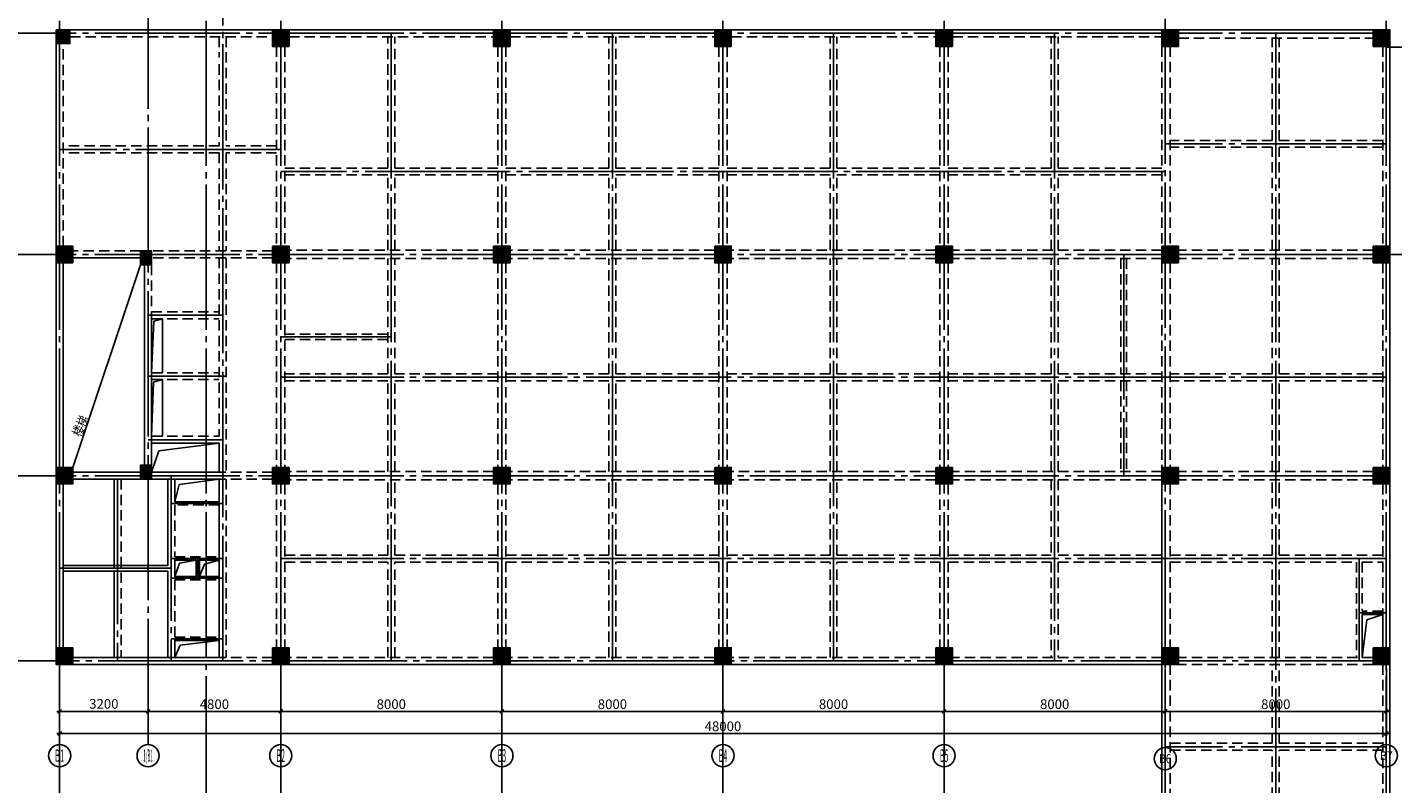
# Model space of a CAD drawing. Extents: x 1893664 to 2062324, y -5362433 to -5128134.
# Drawn here: x 1944401 to 1993800, y -5306671 to -5279320 of the extents above; entities that cross this region are included whole.
import ezdxf
from ezdxf.enums import TextEntityAlignment as Align

# ---------------------------------------------------------------- set-up
doc = ezdxf.new("R2010")
doc.units = 0
doc.header["$LTSCALE"] = 150
doc.header["$PDMODE"] = 3
doc.header["$PDSIZE"] = 100
doc.linetypes.add('CENTER', pattern=[39.5, 35, -1.5, 1.5, -1.5])
doc.linetypes.add('HIDDEN', pattern=[0.375, 0.25, -0.125])
doc.layers.get('0').update_dxf_attribs({"linetype": 'CONTINUOUS'})
doc.layers.get('DEFPOINTS').update_dxf_attribs({"linetype": 'CONTINUOUS'})
for name, color, linetype in [('AXIS', 9, 'CENTER'), ('AXIS_TEXT', 3, 'CONTINUOUS'), ('BEAM_CON', 4, 'HIDDEN'), ('BEAM_SE_CON', 4, 'HIDDEN'), ('HOUSE_COLUMN', 15, 'CONTINUOUS'), ('line', 3, 'CONTINUOUS'), ('ZHU', 6, 'CONTINUOUS'), ('结_修轴线尺寸', 7, 'CONTINUOUS')]:
    doc.layers.add(name, color=color, linetype=linetype)
doc.styles.add('_HZTXT', font='tssdeng.shx', dxfattribs={"width": 0.8, "bigfont": 'tssdchn.shx'})
doc.styles.add('_TCH_AXIS', font='COMPLEX', dxfattribs={"bigfont": 'GBCBIG'})
doc.styles.add('TSSD_Dimension', font='GBXWXT.shx', dxfattribs={"width": 0.7, "bigfont": 'GBHZFS.shx'})
doc.dimstyles.new('TSSD_100_100', dxfattribs={"dimtxt": 350, "dimasz": 100, "dimexe": 100, "dimexo": 100, "dimgap": 50, "dimtad": 0, "dimdec": 0, "dimdsep": 46, "dimtxsty": 'TSSD_Dimension', "dimblk": 'ARCHTICK', "dimcen": 100, "dimdle": 100, "dimadec": 0, "dimazin": 0, "dimtfac": 1, "dimtdec": 0, "dimtix": 1, "dimtmove": 2, "dimatfit": 3, "dimldrblk": 'ARCHTICK', "dimfxl": 2, "dimtvp": 0.740741, "dimtolj": 1, "dimarcsym": 0})

# ---------------------------------------------------------------- blocks, each defined once
blk = doc.blocks.new('_ArchTick')
at = {"color": 0, "linetype": 'ByBlock', "const_width": 0.5}
blk.add_lwpolyline([(-0.71, -0.71), (0.71, 0.71)], dxfattribs=at)
blk = doc.blocks.new('*D106')
at = {"layer": 'DEFPOINTS', "color": 0, "transparency": 16777216}
for p in [(1945570, -5303204), (1993570, -5303204), (1993570, -5304857)]:
    blk.add_point(p, dxfattribs=at)
at = {"layer": '结_修轴线尺寸', "color": 0, "lineweight": -2, "transparency": 16777216}
for p, q in [((1945570, -5303304), (1945570, -5304957)), ((1993570, -5303304), (1993570, -5304957)), ((1945470, -5304857), (1993670, -5304857))]:
    blk.add_line(p, q, dxfattribs=at)
at = {"layer": '结_修轴线尺寸', "color": 0, "lineweight": -2, "transparency": 16777216, "xscale": 100, "yscale": 100, "zscale": 100, "rotation": 180}
blk.add_blockref('_ArchTick', (1945570, -5304857), dxfattribs=at)
at = {"layer": '结_修轴线尺寸', "color": 0, "lineweight": -2, "transparency": 16777216, "xscale": 100, "yscale": 100, "zscale": 100}
blk.add_blockref('_ArchTick', (1993570, -5304857), dxfattribs=at)
at = {"layer": '结_修轴线尺寸', "color": 0, "transparency": 16777216, "insert": (1969570, -5304597), "char_height": 350, "attachment_point": 5, "style": 'TSSD_Dimension'}
blk.add_mtext('\\A1;48000', dxfattribs=at)
blk = doc.blocks.new('*D107')
at = {"layer": 'DEFPOINTS', "color": 0, "transparency": 16777216}
for p in [(1945570, -5302404), (1948770, -5302404), (1948770, -5304057)]:
    blk.add_point(p, dxfattribs=at)
at = {"layer": '结_修轴线尺寸', "color": 0, "lineweight": -2, "transparency": 16777216}
for p, q in [((1945570, -5302504), (1945570, -5304157)), ((1948770, -5302504), (1948770, -5304157)), ((1945470, -5304057), (1948870, -5304057))]:
    blk.add_line(p, q, dxfattribs=at)
at = {"layer": '结_修轴线尺寸', "color": 0, "lineweight": -2, "transparency": 16777216, "xscale": 100, "yscale": 100, "zscale": 100, "rotation": 180}
blk.add_blockref('_ArchTick', (1945570, -5304057), dxfattribs=at)
at = {"layer": '结_修轴线尺寸', "color": 0, "lineweight": -2, "transparency": 16777216, "xscale": 100, "yscale": 100, "zscale": 100}
blk.add_blockref('_ArchTick', (1948770, -5304057), dxfattribs=at)
at = {"layer": '结_修轴线尺寸', "color": 0, "transparency": 16777216, "insert": (1947170, -5303784), "char_height": 350, "attachment_point": 5, "style": 'TSSD_Dimension'}
blk.add_mtext('\\A1;3200', dxfattribs=at)
blk = doc.blocks.new('*D108')
at = {"layer": 'DEFPOINTS', "color": 0, "transparency": 16777216}
for p in [(1953570, -5302404), (1961570, -5302404), (1961570, -5304057)]:
    blk.add_point(p, dxfattribs=at)
at = {"layer": '结_修轴线尺寸', "color": 0, "lineweight": -2, "transparency": 16777216}
for p, q in [((1953570, -5302504), (1953570, -5304157)), ((1961570, -5302504), (1961570, -5304157)), ((1953470, -5304057), (1961670, -5304057))]:
    blk.add_line(p, q, dxfattribs=at)
at = {"layer": '结_修轴线尺寸', "color": 0, "lineweight": -2, "transparency": 16777216, "xscale": 100, "yscale": 100, "zscale": 100, "rotation": 180}
blk.add_blockref('_ArchTick', (1953570, -5304057), dxfattribs=at)
at = {"layer": '结_修轴线尺寸', "color": 0, "lineweight": -2, "transparency": 16777216, "xscale": 100, "yscale": 100, "zscale": 100}
blk.add_blockref('_ArchTick', (1961570, -5304057), dxfattribs=at)
at = {"layer": '结_修轴线尺寸', "color": 0, "transparency": 16777216, "insert": (1957570, -5303797), "char_height": 350, "attachment_point": 5, "style": 'TSSD_Dimension'}
blk.add_mtext('\\A1;8000', dxfattribs=at)
blk = doc.blocks.new('*D109')
at = {"layer": 'DEFPOINTS', "color": 0, "transparency": 16777216}
for p in [(1961570, -5302404), (1969570, -5302404), (1969570, -5304057)]:
    blk.add_point(p, dxfattribs=at)
at = {"layer": '结_修轴线尺寸', "color": 0, "lineweight": -2, "transparency": 16777216}
for p, q in [((1961570, -5302504), (1961570, -5304157)), ((1969570, -5302504), (1969570, -5304157)), ((1961470, -5304057), (1969670, -5304057))]:
    blk.add_line(p, q, dxfattribs=at)
at = {"layer": '结_修轴线尺寸', "color": 0, "lineweight": -2, "transparency": 16777216, "xscale": 100, "yscale": 100, "zscale": 100, "rotation": 180}
blk.add_blockref('_ArchTick', (1961570, -5304057), dxfattribs=at)
at = {"layer": '结_修轴线尺寸', "color": 0, "lineweight": -2, "transparency": 16777216, "xscale": 100, "yscale": 100, "zscale": 100}
blk.add_blockref('_ArchTick', (1969570, -5304057), dxfattribs=at)
at = {"layer": '结_修轴线尺寸', "color": 0, "transparency": 16777216, "insert": (1965570, -5303797), "char_height": 350, "attachment_point": 5, "style": 'TSSD_Dimension'}
blk.add_mtext('\\A1;8000', dxfattribs=at)
blk = doc.blocks.new('*D110')
at = {"layer": 'DEFPOINTS', "color": 0, "transparency": 16777216}
for p in [(1969570, -5302404), (1977570, -5302404), (1977570, -5304057)]:
    blk.add_point(p, dxfattribs=at)
at = {"layer": '结_修轴线尺寸', "color": 0, "lineweight": -2, "transparency": 16777216}
for p, q in [((1969570, -5302504), (1969570, -5304157)), ((1977570, -5302504), (1977570, -5304157)), ((1969470, -5304057), (1977670, -5304057))]:
    blk.add_line(p, q, dxfattribs=at)
at = {"layer": '结_修轴线尺寸', "color": 0, "lineweight": -2, "transparency": 16777216, "xscale": 100, "yscale": 100, "zscale": 100, "rotation": 180}
blk.add_blockref('_ArchTick', (1969570, -5304057), dxfattribs=at)
at = {"layer": '结_修轴线尺寸', "color": 0, "lineweight": -2, "transparency": 16777216, "xscale": 100, "yscale": 100, "zscale": 100}
blk.add_blockref('_ArchTick', (1977570, -5304057), dxfattribs=at)
at = {"layer": '结_修轴线尺寸', "color": 0, "transparency": 16777216, "insert": (1973570, -5303797), "char_height": 350, "attachment_point": 5, "style": 'TSSD_Dimension'}
blk.add_mtext('\\A1;8000', dxfattribs=at)
blk = doc.blocks.new('*D111')
at = {"layer": 'DEFPOINTS', "color": 0, "transparency": 16777216}
for p in [(1977570, -5302404), (1985570, -5302404), (1985570, -5304057)]:
    blk.add_point(p, dxfattribs=at)
at = {"layer": '结_修轴线尺寸', "color": 0, "lineweight": -2, "transparency": 16777216}
for p, q in [((1977570, -5302504), (1977570, -5304157)), ((1985570, -5302504), (1985570, -5304157)), ((1977470, -5304057), (1985670, -5304057))]:
    blk.add_line(p, q, dxfattribs=at)
at = {"layer": '结_修轴线尺寸', "color": 0, "lineweight": -2, "transparency": 16777216, "xscale": 100, "yscale": 100, "zscale": 100, "rotation": 180}
blk.add_blockref('_ArchTick', (1977570, -5304057), dxfattribs=at)
at = {"layer": '结_修轴线尺寸', "color": 0, "lineweight": -2, "transparency": 16777216, "xscale": 100, "yscale": 100, "zscale": 100}
blk.add_blockref('_ArchTick', (1985570, -5304057), dxfattribs=at)
at = {"layer": '结_修轴线尺寸', "color": 0, "transparency": 16777216, "insert": (1981570, -5303797), "char_height": 350, "attachment_point": 5, "style": 'TSSD_Dimension'}
blk.add_mtext('\\A1;8000', dxfattribs=at)
blk = doc.blocks.new('*D112')
at = {"layer": 'DEFPOINTS', "color": 0, "transparency": 16777216}
for p in [(1985570, -5302404), (1993570, -5302404), (1993570, -5304057)]:
    blk.add_point(p, dxfattribs=at)
at = {"layer": '结_修轴线尺寸', "color": 0, "lineweight": -2, "transparency": 16777216}
for p, q in [((1985570, -5302504), (1985570, -5304157)), ((1993570, -5302504), (1993570, -5304157)), ((1985470, -5304057), (1993670, -5304057))]:
    blk.add_line(p, q, dxfattribs=at)
at = {"layer": '结_修轴线尺寸', "color": 0, "lineweight": -2, "transparency": 16777216, "xscale": 100, "yscale": 100, "zscale": 100, "rotation": 180}
blk.add_blockref('_ArchTick', (1985570, -5304057), dxfattribs=at)
at = {"layer": '结_修轴线尺寸', "color": 0, "lineweight": -2, "transparency": 16777216, "xscale": 100, "yscale": 100, "zscale": 100}
blk.add_blockref('_ArchTick', (1993570, -5304057), dxfattribs=at)
at = {"layer": '结_修轴线尺寸', "color": 0, "transparency": 16777216, "insert": (1989570, -5303797), "char_height": 350, "attachment_point": 5, "style": 'TSSD_Dimension'}
blk.add_mtext('\\A1;8000', dxfattribs=at)
blk = doc.blocks.new('*D113')
at = {"layer": 'DEFPOINTS', "color": 0, "transparency": 16777216}
for p in [(1948770, -5302404), (1953570, -5302404), (1948770, -5304057)]:
    blk.add_point(p, dxfattribs=at)
at = {"layer": '结_修轴线尺寸', "color": 0, "lineweight": -2, "transparency": 16777216}
for p, q in [((1948770, -5302504), (1948770, -5304157)), ((1953570, -5302504), (1953570, -5304157)), ((1953670, -5304057), (1948670, -5304057))]:
    blk.add_line(p, q, dxfattribs=at)
at = {"layer": '结_修轴线尺寸', "color": 0, "lineweight": -2, "transparency": 16777216, "xscale": 100, "yscale": 100, "zscale": 100}
for p, rotation in [((1948770, -5304057), 180.0000000000222), ((1953570, -5304057), 2.222222406089713e-11)]:
    blk.add_blockref('_ArchTick', p, dxfattribs=dict(at, rotation=rotation))
at = {"layer": '结_修轴线尺寸', "color": 0, "transparency": 16777216, "insert": (1951170, -5303797), "char_height": 350, "attachment_point": 5, "style": 'TSSD_Dimension'}
blk.add_mtext('\\A1;4800', dxfattribs=at)

msp = doc.modelspace()

# ---------------------------------------------------------------- linework, layer by layer
at = {"layer": 'AXIS'}
for p, q in [((1945569.7, -5172433.4), (1945569.7, -5338533.4)), ((1950869.7, -5172433.4), (1950869.7, -5338533.4)), ((1953569.7, -5172433.4), (1953569.7, -5338533.4)), ((1961569.7, -5172433.4), (1961569.7, -5338533.4)), ((1969569.7, -5172433.4), (1969569.7, -5338533.4)), ((1977569.7, -5172433.4), (1977569.7, -5338533.4)), ((1993569.7, -5172433.4), (1993569.7, -5338533.4)), ((1993569.7, -5172433.4), (1993569.7, -5338533.4)), ((1985569.7, -5190133.4), (1985569.7, -5338533.4)), ((1948769.7, -5205912.1), (1948769.7, -5305256.6)), ((1951469.7, -5208833.4), (1951469.7, -5302233.4)), ((1993569.7, -5279533.4), (1917730.2, -5279533.4)), ((1957569.7, -5279533.4), (1957569.7, -5302233.4)), ((1965569.7, -5279533.4), (1965569.7, -5302233.4)), ((1973569.7, -5279533.4), (1973569.7, -5302233.4)), ((1981569.7, -5279533.4), (1981569.7, -5295533.4)), ((1989569.7, -5279533.4), (1989569.7, -5311533.4)), ((2061523.8, -5280033.4), (1993569.7, -5280033.4)), ((1993569.7, -5283533.4), (1985569.7, -5283533.4)), ((1953569.7, -5283733.4), (1945569.7, -5283733.4)), ((1985569.7, -5284533.4), (1953569.7, -5284533.4)), ((1993569.7, -5287533.4), (1917719.8, -5287533.4)), ((1984069.7, -5287533.4), (1984069.7, -5295533.4)), ((2061539.1, -5287533.4), (1993569.7, -5287533.4)), ((1951469.7, -5289733.4), (1948769.7, -5289733.4)), ((1957569.7, -5290513.4), (1953569.7, -5290513.4)), ((1951589.7, -5291933.4), (1948769.7, -5291933.4)), ((1993569.7, -5291973.4), (1953569.7, -5291973.4)), ((1951469.7, -5294233.4), (1948769.7, -5294233.4)), ((1993569.7, -5295533.4), (1917719.8, -5295533.4)), ((1949609.7, -5295533.4), (1949609.7, -5302233.4)), ((1981569.7, -5295533.4), (1981569.7, -5302233.4)), ((1947669.7, -5295658.4), (1947669.7, -5302228.4)), ((1951469.7, -5296533.4), (1949609.7, -5296533.4)), ((1951469.7, -5298523.4), (1949609.7, -5298523.4)), ((1950569.7, -5298523.4), (1950569.7, -5299243.4)), ((1993569.7, -5298533.4), (1953569.7, -5298533.4)), ((1992589.7, -5298533.4), (1992589.7, -5302233.4)), ((1949609.7, -5298883.4), (1945569.7, -5298883.4)), ((1951469.7, -5299243.4), (1949609.7, -5299243.4)), ((1985569.7, -5299283.4), (1985569.7, -5300593.4)), ((1993569.7, -5300493.4), (1992589.7, -5300493.4)), ((1951469.7, -5301433.4), (1949609.7, -5301433.4)), ((1993689.7, -5302233.4), (1917719.8, -5302233.4)), ((1993569.7, -5305333.4), (1985569.7, -5305333.4))]:
    msp.add_line(p, q, dxfattribs=at)
at = {"layer": 'BEAM_CON', "color": 55, "linetype": 'Continuous', "ltscale": 10}
for p, q in [((1945944.7, -5279408.4), (1953269.7, -5279408.4)), ((1953869.7, -5279408.4), (1961269.7, -5279408.4)), ((1961869.7, -5279408.4), (1969269.7, -5279408.4)), ((1969869.7, -5279408.4), (1977269.7, -5279408.4)), ((1977869.7, -5279408.4), (1985444.7, -5279408.4)), ((1986044.7, -5279408.4), (1993094.7, -5279408.4)), ((1945444.7, -5287233.4), (1945444.7, -5279908.4)), ((1993694.7, -5280008.4), (1993694.7, -5287233.4)), ((1945444.7, -5295233.4), (1945444.7, -5287833.4)), ((1993694.7, -5287833.4), (1993694.7, -5295233.4)), ((1945444.7, -5301758.4), (1945444.7, -5295833.4)), ((1985444.7, -5295833.4), (1985444.7, -5301758.4)), ((1993694.7, -5295833.4), (1993694.7, -5311233.4)), ((1953269.7, -5302358.4), (1946044.7, -5302358.4)), ((1961269.7, -5302358.4), (1953869.7, -5302358.4)), ((1969269.7, -5302358.4), (1961869.7, -5302358.4)), ((1977269.7, -5302358.4), (1969869.7, -5302358.4)), ((1985444.7, -5302358.4), (1977869.7, -5302358.4)), ((1985444.7, -5302358.4), (1985444.7, -5311233.4))]:
    msp.add_line(p, q, dxfattribs=at)
at = {"layer": 'BEAM_CON', "color": 55, "ltscale": 10}
for p, q in [((1945944.7, -5279658.4), (1953269.7, -5279658.4)), ((1953869.7, -5279658.4), (1961269.7, -5279658.4)), ((1961869.7, -5279658.4), (1969269.7, -5279658.4)), ((1969869.7, -5279658.4), (1977269.7, -5279658.4)), ((1977869.7, -5279658.4), (1985444.7, -5279658.4)), ((1986044.7, -5279708.4), (1993094.7, -5279708.4)), ((1945694.7, -5287233.4), (1945694.7, -5279908.4)), ((1953419.7, -5280008.4), (1953419.7, -5287233.4)), ((1953719.7, -5280008.4), (1953719.7, -5287233.4)), ((1961419.7, -5280008.4), (1961419.7, -5287233.4)), ((1961719.7, -5280008.4), (1961719.7, -5287233.4)), ((1969419.7, -5280008.4), (1969419.7, -5287233.4)), ((1969719.7, -5280008.4), (1969719.7, -5287233.4)), ((1977419.7, -5280008.4), (1977419.7, -5287233.4)), ((1977719.7, -5280008.4), (1977719.7, -5287233.4)), ((1985444.7, -5280008.4), (1985444.7, -5287233.4)), ((1985744.7, -5280008.4), (1985744.7, -5287233.4)), ((1993444.7, -5280008.4), (1993444.7, -5287233.4)), ((1948494.7, -5287408.4), (1946044.7, -5287408.4)), ((1948494.7, -5287658.4), (1946044.7, -5287658.4)), ((1953269.7, -5287408.4), (1948894.7, -5287408.4)), ((1953269.7, -5287658.4), (1948894.7, -5287658.4)), ((1961269.7, -5287383.4), (1953869.7, -5287383.4)), ((1961269.7, -5287683.4), (1953869.7, -5287683.4)), ((1969269.7, -5287383.4), (1961869.7, -5287383.4)), ((1969269.7, -5287683.4), (1961869.7, -5287683.4)), ((1977269.7, -5287383.4), (1969869.7, -5287383.4)), ((1977269.7, -5287683.4), (1969869.7, -5287683.4)), ((1985444.7, -5287383.4), (1977869.7, -5287383.4)), ((1985444.7, -5287683.4), (1977869.7, -5287683.4)), ((1993094.7, -5287383.4), (1986044.7, -5287383.4)), ((1993094.7, -5287683.4), (1986044.7, -5287683.4)), ((1945694.7, -5295233.4), (1945694.7, -5287833.4)), ((1948644.7, -5287908.4), (1948644.7, -5295158.4)), ((1948894.7, -5287908.4), (1948894.7, -5295158.4)), ((1953419.7, -5287833.4), (1953419.7, -5295233.4)), ((1953719.7, -5287833.4), (1953719.7, -5295233.4)), ((1961419.7, -5287833.4), (1961419.7, -5295233.4)), ((1961719.7, -5287833.4), (1961719.7, -5295233.4)), ((1969419.7, -5287833.4), (1969419.7, -5295233.4)), ((1969719.7, -5287833.4), (1969719.7, -5295233.4)), ((1977419.7, -5287833.4), (1977419.7, -5295233.4)), ((1977719.7, -5287833.4), (1977719.7, -5295233.4)), ((1985444.7, -5287833.4), (1985444.7, -5295233.4)), ((1985744.7, -5287833.4), (1985744.7, -5295233.4)), ((1993444.7, -5287833.4), (1993444.7, -5295233.4)), ((1948494.7, -5295408.4), (1946044.7, -5295408.4)), ((1953269.7, -5295408.4), (1948894.7, -5295408.4)), ((1961269.7, -5295383.4), (1953869.7, -5295383.4)), ((1969269.7, -5295383.4), (1961869.7, -5295383.4)), ((1977269.7, -5295383.4), (1969869.7, -5295383.4)), ((1985444.7, -5295383.4), (1977869.7, -5295383.4)), ((1993094.7, -5295383.4), (1986044.7, -5295383.4)), ((1945694.7, -5301758.4), (1945694.7, -5295833.4)), ((1948494.7, -5295658.4), (1946044.7, -5295658.4)), ((1953269.7, -5295658.4), (1948894.7, -5295658.4)), ((1953419.7, -5295833.4), (1953419.7, -5301758.4)), ((1953719.7, -5295833.4), (1953719.7, -5301758.4)), ((1961269.7, -5295683.4), (1953869.7, -5295683.4)), ((1961419.7, -5295833.4), (1961419.7, -5301758.4)), ((1961719.7, -5295833.4), (1961719.7, -5301758.4)), ((1969269.7, -5295683.4), (1961869.7, -5295683.4)), ((1969419.7, -5295833.4), (1969419.7, -5301758.4)), ((1969719.7, -5295833.4), (1969719.7, -5301758.4)), ((1977269.7, -5295683.4), (1969869.7, -5295683.4)), ((1977419.7, -5295833.4), (1977419.7, -5301758.4)), ((1977719.7, -5295833.4), (1977719.7, -5301758.4)), ((1985444.7, -5295683.4), (1977869.7, -5295683.4)), ((1985744.7, -5295833.4), (1985744.7, -5301758.4)), ((1993094.7, -5295683.4), (1986044.7, -5295683.4)), ((1993444.7, -5295833.4), (1993444.7, -5301758.4)), ((1953269.7, -5302108.4), (1946044.7, -5302108.4)), ((1961269.7, -5302108.4), (1953869.7, -5302108.4)), ((1969269.7, -5302108.4), (1961869.7, -5302108.4)), ((1977269.7, -5302108.4), (1969869.7, -5302108.4)), ((1985444.7, -5302108.4), (1977869.7, -5302108.4)), ((1985744.7, -5302358.4), (1985744.7, -5311233.4)), ((1993094.7, -5302108.4), (1986044.7, -5302108.4)), ((1993094.7, -5302358.4), (1986044.7, -5302358.4)), ((1993444.7, -5302358.4), (1993444.7, -5311233.4))]:
    msp.add_line(p, q, dxfattribs=at)
at = {"layer": 'BEAM_SE_CON', "color": 55, "ltscale": 10}
for p, q in [((1951344.7, -5279658.4), (1951344.7, -5280408.4)), ((1951594.7, -5279658.4), (1951594.7, -5283608.4)), ((1957444.7, -5284408.4), (1957444.7, -5279658.4)), ((1957694.7, -5284408.4), (1957694.7, -5279658.4)), ((1965444.7, -5284408.4), (1965444.7, -5279658.4)), ((1965694.7, -5284408.4), (1965694.7, -5279658.4)), ((1973444.7, -5284408.4), (1973444.7, -5279658.4)), ((1973694.7, -5284408.4), (1973694.7, -5279658.4)), ((1981444.7, -5284408.4), (1981444.7, -5279658.4)), ((1981694.7, -5284408.4), (1981694.7, -5279658.4)), ((1989444.7, -5283408.4), (1989444.7, -5279708.4)), ((1989694.7, -5283408.4), (1989694.7, -5279708.4)), ((1951344.7, -5280658.4), (1951344.7, -5283608.4)), ((1951344.7, -5283608.4), (1945694.7, -5283608.4)), ((1953419.7, -5283608.4), (1951594.7, -5283608.4)), ((1989444.7, -5283408.4), (1985744.7, -5283408.4)), ((1989444.7, -5283658.4), (1985744.7, -5283658.4)), ((1989444.7, -5287383.4), (1989444.7, -5283658.4)), ((1993444.7, -5283408.4), (1989694.7, -5283408.4)), ((1993444.7, -5283658.4), (1989694.7, -5283658.4)), ((1989694.7, -5287383.4), (1989694.7, -5283658.4)), ((1951344.7, -5283858.4), (1945694.7, -5283858.4)), ((1951344.7, -5283858.4), (1951344.7, -5287408.4)), ((1951594.7, -5283858.4), (1951594.7, -5287408.4)), ((1953419.7, -5283858.4), (1951594.7, -5283858.4)), ((1957444.7, -5284408.4), (1953719.7, -5284408.4)), ((1957444.7, -5284658.4), (1953719.7, -5284658.4)), ((1957444.7, -5287383.4), (1957444.7, -5284658.4)), ((1961419.7, -5284408.4), (1957694.7, -5284408.4)), ((1957694.7, -5287383.4), (1957694.7, -5284658.4)), ((1961419.7, -5284658.4), (1957694.7, -5284658.4)), ((1965444.7, -5284408.4), (1961719.7, -5284408.4)), ((1965444.7, -5284658.4), (1961719.7, -5284658.4)), ((1965444.7, -5287383.4), (1965444.7, -5284658.4)), ((1969419.7, -5284408.4), (1965694.7, -5284408.4)), ((1965694.7, -5287383.4), (1965694.7, -5284658.4)), ((1969419.7, -5284658.4), (1965694.7, -5284658.4)), ((1973444.7, -5284408.4), (1969719.7, -5284408.4)), ((1973444.7, -5284658.4), (1969719.7, -5284658.4)), ((1973444.7, -5287383.4), (1973444.7, -5284658.4)), ((1977419.7, -5284408.4), (1973694.7, -5284408.4)), ((1973694.7, -5287383.4), (1973694.7, -5284658.4)), ((1977419.7, -5284658.4), (1973694.7, -5284658.4)), ((1981444.7, -5284408.4), (1977719.7, -5284408.4)), ((1981444.7, -5284658.4), (1977719.7, -5284658.4)), ((1981444.7, -5287383.4), (1981444.7, -5284658.4)), ((1985444.7, -5284408.4), (1981694.7, -5284408.4)), ((1981694.7, -5287383.4), (1981694.7, -5284658.4)), ((1985444.7, -5284658.4), (1981694.7, -5284658.4)), ((1951344.7, -5287658.4), (1951344.7, -5289608.4)), ((1951344.7, -5287658.4), (1951344.7, -5294108.4)), ((1951594.7, -5287658.4), (1951594.7, -5295408.4)), ((1957444.7, -5291848.4), (1957444.7, -5287683.4)), ((1957694.7, -5291848.4), (1957694.7, -5287683.4)), ((1965444.7, -5291848.4), (1965444.7, -5287683.4)), ((1965694.7, -5291848.4), (1965694.7, -5287683.4)), ((1973444.7, -5291848.4), (1973444.7, -5287683.4)), ((1973694.7, -5291848.4), (1973694.7, -5287683.4)), ((1981444.7, -5291848.4), (1981444.7, -5287683.4)), ((1981694.7, -5291848.4), (1981694.7, -5287683.4)), ((1983969.7, -5287683.4), (1983969.7, -5291848.4)), ((1984169.7, -5287683.4), (1984169.7, -5291848.4)), ((1989444.7, -5291848.4), (1989444.7, -5287683.4)), ((1989694.7, -5291848.4), (1989694.7, -5287683.4)), ((1948894.7, -5289608.4), (1951344.7, -5289608.4)), ((1948894.7, -5289858.4), (1951344.7, -5289858.4)), ((1957444.7, -5290413.4), (1953719.7, -5290413.4)), ((1957444.7, -5290613.4), (1953719.7, -5290613.4)), ((1948894.7, -5291808.4), (1951344.7, -5291808.4)), ((1948894.7, -5292058.4), (1951344.7, -5292058.4)), ((1957444.7, -5291848.4), (1953719.7, -5291848.4)), ((1957444.7, -5292098.4), (1953719.7, -5292098.4)), ((1957444.7, -5295383.4), (1957444.7, -5292098.4)), ((1961419.7, -5291848.4), (1957694.7, -5291848.4)), ((1957694.7, -5295383.4), (1957694.7, -5292098.4)), ((1961419.7, -5292098.4), (1957694.7, -5292098.4)), ((1965444.7, -5291848.4), (1961719.7, -5291848.4)), ((1965444.7, -5292098.4), (1961719.7, -5292098.4)), ((1965444.7, -5295383.4), (1965444.7, -5292098.4)), ((1969419.7, -5291848.4), (1965694.7, -5291848.4)), ((1965694.7, -5295383.4), (1965694.7, -5292098.4)), ((1969419.7, -5292098.4), (1965694.7, -5292098.4)), ((1973444.7, -5291848.4), (1969719.7, -5291848.4)), ((1973444.7, -5292098.4), (1969719.7, -5292098.4)), ((1973444.7, -5295383.4), (1973444.7, -5292098.4)), ((1977419.7, -5291848.4), (1973694.7, -5291848.4)), ((1973694.7, -5295383.4), (1973694.7, -5292098.4)), ((1977419.7, -5292098.4), (1973694.7, -5292098.4)), ((1981444.7, -5291848.4), (1977719.7, -5291848.4)), ((1981444.7, -5292098.4), (1977719.7, -5292098.4)), ((1981444.7, -5295383.4), (1981444.7, -5292098.4)), ((1985444.7, -5291848.4), (1981694.7, -5291848.4)), ((1981694.7, -5295383.4), (1981694.7, -5292098.4)), ((1985444.7, -5292098.4), (1981694.7, -5292098.4)), ((1983969.7, -5292098.4), (1983969.7, -5295383.4)), ((1984169.7, -5292098.4), (1984169.7, -5295383.4)), ((1989444.7, -5291848.4), (1985744.7, -5291848.4)), ((1989444.7, -5292098.4), (1985744.7, -5292098.4)), ((1989444.7, -5295383.4), (1989444.7, -5292098.4)), ((1993444.7, -5291848.4), (1989694.7, -5291848.4)), ((1993444.7, -5292098.4), (1989694.7, -5292098.4)), ((1989694.7, -5295383.4), (1989694.7, -5292098.4)), ((1948894.7, -5294108.4), (1951344.7, -5294108.4)), ((1948894.7, -5294358.4), (1951344.7, -5294358.4)), ((1951344.7, -5294358.4), (1951344.7, -5295408.4)), ((1947544.7, -5295658.4), (1947544.7, -5302108.4)), ((1947794.7, -5295658.4), (1947794.7, -5302108.4)), ((1949484.7, -5295658.4), (1949484.7, -5298783.4)), ((1949734.7, -5295708.4), (1949734.7, -5296473.4)), ((1951344.7, -5295658.4), (1951344.7, -5296473.4)), ((1951594.7, -5295658.4), (1951594.7, -5302108.4)), ((1957444.7, -5298408.4), (1957444.7, -5295683.4)), ((1957694.7, -5298408.4), (1957694.7, -5295683.4)), ((1965444.7, -5298408.4), (1965444.7, -5295683.4)), ((1965694.7, -5298408.4), (1965694.7, -5295683.4)), ((1973444.7, -5298408.4), (1973444.7, -5295683.4)), ((1973694.7, -5298408.4), (1973694.7, -5295683.4)), ((1981444.7, -5295683.4), (1981444.7, -5298408.4)), ((1981694.7, -5295683.4), (1981694.7, -5298408.4)), ((1989444.7, -5298408.4), (1989444.7, -5295683.4)), ((1989694.7, -5298408.4), (1989694.7, -5295683.4)), ((1951344.7, -5296473.4), (1949734.7, -5296473.4)), ((1949734.7, -5296593.4), (1949734.7, -5298463.4)), ((1951344.7, -5296593.4), (1949734.7, -5296593.4)), ((1951344.7, -5296593.4), (1951344.7, -5298463.4)), ((1949734.7, -5298463.4), (1951344.7, -5298463.4)), ((1953719.7, -5298408.4), (1957444.7, -5298408.4)), ((1957694.7, -5298408.4), (1961419.7, -5298408.4)), ((1961719.7, -5298408.4), (1965444.7, -5298408.4)), ((1965694.7, -5298408.4), (1969419.7, -5298408.4)), ((1969719.7, -5298408.4), (1973444.7, -5298408.4)), ((1973694.7, -5298408.4), (1977419.7, -5298408.4)), ((1977719.7, -5298408.4), (1981444.7, -5298408.4)), ((1981694.7, -5298408.4), (1985444.7, -5298408.4)), ((1985744.7, -5298408.4), (1989444.7, -5298408.4)), ((1989694.7, -5298408.4), (1993444.7, -5298408.4)), ((1945694.7, -5298783.4), (1949484.7, -5298783.4)), ((1945694.7, -5298983.4), (1949484.7, -5298983.4)), ((1949484.7, -5298983.4), (1949484.7, -5302108.4)), ((1949734.7, -5298583.4), (1950509.7, -5298583.4)), ((1949734.7, -5298583.4), (1949734.7, -5299183.4)), ((1950509.7, -5299183.4), (1950509.7, -5298583.4)), ((1950629.7, -5299183.4), (1950629.7, -5298583.4)), ((1950629.7, -5298583.4), (1951344.7, -5298583.4)), ((1951344.7, -5298583.4), (1951344.7, -5299183.4)), ((1953719.7, -5298658.4), (1957444.7, -5298658.4)), ((1957444.7, -5302108.4), (1957444.7, -5298658.4)), ((1957694.7, -5298658.4), (1961419.7, -5298658.4)), ((1957694.7, -5302108.4), (1957694.7, -5298658.4)), ((1961719.7, -5298658.4), (1965444.7, -5298658.4)), ((1965444.7, -5302108.4), (1965444.7, -5298658.4)), ((1965694.7, -5298658.4), (1969419.7, -5298658.4)), ((1965694.7, -5302108.4), (1965694.7, -5298658.4)), ((1969719.7, -5298658.4), (1973444.7, -5298658.4)), ((1973444.7, -5302108.4), (1973444.7, -5298658.4)), ((1973694.7, -5298658.4), (1977419.7, -5298658.4)), ((1973694.7, -5302108.4), (1973694.7, -5298658.4)), ((1977719.7, -5298658.4), (1981444.7, -5298658.4)), ((1981444.7, -5298658.4), (1981444.7, -5302108.4)), ((1981694.7, -5298658.4), (1985444.7, -5298658.4)), ((1981694.7, -5298658.4), (1981694.7, -5302108.4)), ((1985744.7, -5298658.4), (1989444.7, -5298658.4)), ((1989444.7, -5302108.4), (1989444.7, -5298658.4)), ((1989694.7, -5298658.4), (1992489.7, -5298658.4)), ((1989694.7, -5302108.4), (1989694.7, -5298658.4)), ((1992489.7, -5298658.4), (1992489.7, -5302113.4)), ((1992689.7, -5298658.4), (1993444.7, -5298658.4)), ((1992689.7, -5298658.4), (1992689.7, -5300433.4)), ((1949734.7, -5299183.4), (1950509.7, -5299183.4)), ((1949734.7, -5299303.4), (1949734.7, -5301373.4)), ((1949734.7, -5299303.4), (1951344.7, -5299303.4)), ((1950629.7, -5299183.4), (1951344.7, -5299183.4)), ((1951344.7, -5299303.4), (1951344.7, -5301373.4)), ((1993444.7, -5300433.4), (1992689.7, -5300433.4)), ((1993444.7, -5300553.4), (1992689.7, -5300553.4)), ((1992689.7, -5300553.4), (1992689.7, -5302108.4)), ((1949734.7, -5301373.4), (1951344.7, -5301373.4)), ((1949734.7, -5301493.4), (1949734.7, -5302108.4)), ((1949734.7, -5301493.4), (1951344.7, -5301493.4)), ((1951344.7, -5301493.4), (1951344.7, -5302108.4)), ((1989444.7, -5305208.4), (1989444.7, -5302358.4)), ((1989694.7, -5305208.4), (1989694.7, -5302358.4)), ((1985744.7, -5305208.4), (1989444.7, -5305208.4)), ((1985744.7, -5305458.4), (1989444.7, -5305458.4)), ((1989444.7, -5308308.4), (1989444.7, -5305458.4)), ((1989694.7, -5305208.4), (1993444.7, -5305208.4)), ((1989694.7, -5305458.4), (1993444.7, -5305458.4)), ((1989694.7, -5308308.4), (1989694.7, -5305458.4))]:
    msp.add_line(p, q, dxfattribs=at)
at = {"layer": 'HOUSE_COLUMN', "color": 55}
for points in [[(1945444.7, -5279408.4), (1945944.7, -5279408.4), (1945444.7, -5279908.4), (1945944.7, -5279908.4)], [(1953269.7, -5279408.4), (1953869.7, -5279408.4), (1953269.7, -5280008.4), (1953869.7, -5280008.4)], [(1961269.7, -5279408.4), (1961869.7, -5279408.4), (1961269.7, -5280008.4), (1961869.7, -5280008.4)], [(1969269.7, -5279408.4), (1969869.7, -5279408.4), (1969269.7, -5280008.4), (1969869.7, -5280008.4)], [(1977269.7, -5279408.4), (1977869.7, -5279408.4), (1977269.7, -5280008.4), (1977869.7, -5280008.4)], [(1985444.7, -5279408.4), (1986044.7, -5279408.4), (1985444.7, -5280008.4), (1986044.7, -5280008.4)], [(1993094.7, -5279408.4), (1993694.7, -5279408.4), (1993094.7, -5280008.4), (1993694.7, -5280008.4)], [(1945444.7, -5287233.4), (1946044.7, -5287233.4), (1945444.7, -5287833.4), (1946044.7, -5287833.4)], [(1948494.7, -5287408.4), (1948894.7, -5287408.4), (1948494.7, -5287908.4), (1948894.7, -5287908.4)], [(1953269.7, -5287233.4), (1953869.7, -5287233.4), (1953269.7, -5287833.4), (1953869.7, -5287833.4)], [(1961269.7, -5287233.4), (1961869.7, -5287233.4), (1961269.7, -5287833.4), (1961869.7, -5287833.4)], [(1969269.7, -5287233.4), (1969869.7, -5287233.4), (1969269.7, -5287833.4), (1969869.7, -5287833.4)], [(1977269.7, -5287233.4), (1977869.7, -5287233.4), (1977269.7, -5287833.4), (1977869.7, -5287833.4)], [(1985444.7, -5287233.4), (1986044.7, -5287233.4), (1985444.7, -5287833.4), (1986044.7, -5287833.4)], [(1993094.7, -5287233.4), (1993694.7, -5287233.4), (1993094.7, -5287833.4), (1993694.7, -5287833.4)], [(1945444.7, -5295233.4), (1946044.7, -5295233.4), (1945444.7, -5295833.4), (1946044.7, -5295833.4)], [(1948494.7, -5295158.4), (1948894.7, -5295158.4), (1948494.7, -5295658.4), (1948894.7, -5295658.4)], [(1953269.7, -5295233.4), (1953869.7, -5295233.4), (1953269.7, -5295833.4), (1953869.7, -5295833.4)], [(1961269.7, -5295233.4), (1961869.7, -5295233.4), (1961269.7, -5295833.4), (1961869.7, -5295833.4)], [(1969269.7, -5295233.4), (1969869.7, -5295233.4), (1969269.7, -5295833.4), (1969869.7, -5295833.4)], [(1977269.7, -5295233.4), (1977869.7, -5295233.4), (1977269.7, -5295833.4), (1977869.7, -5295833.4)], [(1985444.7, -5295233.4), (1986044.7, -5295233.4), (1985444.7, -5295833.4), (1986044.7, -5295833.4)], [(1993094.7, -5295233.4), (1993694.7, -5295233.4), (1993094.7, -5295833.4), (1993694.7, -5295833.4)], [(1945444.7, -5301758.4), (1946044.7, -5301758.4), (1945444.7, -5302358.4), (1946044.7, -5302358.4)], [(1953269.7, -5301758.4), (1953869.7, -5301758.4), (1953269.7, -5302358.4), (1953869.7, -5302358.4)], [(1961269.7, -5301758.4), (1961869.7, -5301758.4), (1961269.7, -5302358.4), (1961869.7, -5302358.4)], [(1969269.7, -5301758.4), (1969869.7, -5301758.4), (1969269.7, -5302358.4), (1969869.7, -5302358.4)], [(1977269.7, -5301758.4), (1977869.7, -5301758.4), (1977269.7, -5302358.4), (1977869.7, -5302358.4)], [(1985444.7, -5301758.4), (1986044.7, -5301758.4), (1985444.7, -5302358.4), (1986044.7, -5302358.4)], [(1993094.7, -5301758.4), (1993694.7, -5301758.4), (1993094.7, -5302358.4), (1993694.7, -5302358.4)]]:
    msp.add_solid(points, dxfattribs=at)
at = {"layer": 'line', "color": 55}
msp.add_line((1946044.7, -5295233.4), (1948494.7, -5287908.4), dxfattribs=at)
for points in [[(1945694.7, -5287833.4), (1945694.7, -5295233.4), (1946044.7, -5295233.4), (1946044.7, -5295408.4), (1948494.7, -5295408.4), (1948494.7, -5295158.4), (1948644.7, -5295158.4), (1948644.7, -5287908.4), (1948494.7, -5287908.4), (1948494.7, -5287658.4), (1946044.7, -5287658.4), (1946044.7, -5287833.4)], [(1948894.7, -5291808.4), (1949289.7, -5291808.4), (1949289.7, -5289858.4), (1948894.7, -5289858.4)], [(1949289.7, -5292058.4), (1948894.7, -5292058.4), (1948894.7, -5294108.4), (1949289.7, -5294108.4)], [(1945694.7, -5295833.4), (1946044.7, -5295833.4), (1946044.7, -5295658.4), (1951344.7, -5295658.4), (1951344.7, -5302108.4), (1946044.7, -5302108.4), (1946044.7, -5301758.4), (1945694.7, -5301758.4)], [(1945694.7, -5298783.4), (1947544.7, -5298783.4), (1947544.7, -5295658.4), (1945694.7, -5295658.4)], [(1947544.7, -5295658.4), (1949484.7, -5295658.4), (1949484.7, -5298783.4), (1947544.7, -5298783.4)], [(1949734.7, -5295658.4), (1951344.7, -5295658.4), (1951344.7, -5296473.4), (1949734.7, -5296473.4)], [(1945694.7, -5298983.4), (1947544.7, -5298983.4), (1947544.7, -5302108.4), (1945694.7, -5302108.4)], [(1947544.7, -5302108.4), (1949484.7, -5302108.4), (1949484.7, -5298983.4), (1947544.7, -5298983.4)]]:
    msp.add_lwpolyline(points, close=True, dxfattribs=at)
for points in [[(1949289.7, -5289858.4), (1948980.7, -5289948.7), (1948894.7, -5291808.4)], [(1949289.7, -5292058.4), (1948970.8, -5292149.7), (1948894.7, -5294108.4)], [(1948894.7, -5295408.4), (1948894.7, -5294358.4), (1951344.7, -5294358.4), (1951344.7, -5295408.4), (1948894.7, -5295408.4), (1949162.6, -5294635.9), (1951344.7, -5294358.4)], [(1951344.7, -5295664.9), (1949897.1, -5295855.9), (1949734.7, -5296473.4)], [(1949734.7, -5299183.4), (1949734.7, -5298583.4), (1950509.7, -5298583.4), (1950509.7, -5299183.4), (1949734.7, -5299183.4), (1949910.6, -5298692.9), (1950509.7, -5298583.4)], [(1950629.7, -5299183.4), (1950629.7, -5298583.4), (1951344.7, -5298583.4), (1951344.7, -5299183.4), (1950629.7, -5299183.4), (1950813.6, -5298738.4), (1951344.7, -5298583.4)], [(1992689.7, -5302108.4), (1992689.7, -5300553.4), (1993444.7, -5300553.4), (1993444.7, -5301758.4)], [(1992689.7, -5302108.4), (1992864.6, -5300747.4), (1993444.7, -5300553.4)], [(1949734.7, -5302108.4), (1949734.7, -5301493.4), (1951344.7, -5301493.4), (1951344.7, -5302108.4), (1949734.7, -5302108.4), (1949936.1, -5301666.4), (1951344.7, -5301493.4)], [(1992689.7, -5302108.4), (1993094.7, -5302108.4)]]:
    msp.add_lwpolyline(points, dxfattribs=at)
at = {"layer": 'ZHU', "color": 55}
for points in [[(1945444.7, -5279408.4), (1945944.7, -5279408.4), (1945944.7, -5279908.4), (1945444.7, -5279908.4)], [(1953269.7, -5279408.4), (1953869.7, -5279408.4), (1953869.7, -5280008.4), (1953269.7, -5280008.4)], [(1961269.7, -5279408.4), (1961869.7, -5279408.4), (1961869.7, -5280008.4), (1961269.7, -5280008.4)], [(1969269.7, -5279408.4), (1969869.7, -5279408.4), (1969869.7, -5280008.4), (1969269.7, -5280008.4)], [(1977269.7, -5279408.4), (1977869.7, -5279408.4), (1977869.7, -5280008.4), (1977269.7, -5280008.4)], [(1985444.7, -5279408.4), (1986044.7, -5279408.4), (1986044.7, -5280008.4), (1985444.7, -5280008.4)], [(1993094.7, -5279408.4), (1993694.7, -5279408.4), (1993694.7, -5280008.4), (1993094.7, -5280008.4)], [(1945444.7, -5287233.4), (1946044.7, -5287233.4), (1946044.7, -5287833.4), (1945444.7, -5287833.4)], [(1948494.7, -5287408.4), (1948894.7, -5287408.4), (1948894.7, -5287908.4), (1948494.7, -5287908.4)], [(1953269.7, -5287233.4), (1953869.7, -5287233.4), (1953869.7, -5287833.4), (1953269.7, -5287833.4)], [(1961269.7, -5287233.4), (1961869.7, -5287233.4), (1961869.7, -5287833.4), (1961269.7, -5287833.4)], [(1969269.7, -5287233.4), (1969869.7, -5287233.4), (1969869.7, -5287833.4), (1969269.7, -5287833.4)], [(1977269.7, -5287233.4), (1977869.7, -5287233.4), (1977869.7, -5287833.4), (1977269.7, -5287833.4)], [(1985444.7, -5287233.4), (1986044.7, -5287233.4), (1986044.7, -5287833.4), (1985444.7, -5287833.4)], [(1993094.7, -5287233.4), (1993694.7, -5287233.4), (1993694.7, -5287833.4), (1993094.7, -5287833.4)], [(1945444.7, -5295233.4), (1946044.7, -5295233.4), (1946044.7, -5295833.4), (1945444.7, -5295833.4)], [(1948494.7, -5295158.4), (1948894.7, -5295158.4), (1948894.7, -5295658.4), (1948494.7, -5295658.4)], [(1953269.7, -5295233.4), (1953869.7, -5295233.4), (1953869.7, -5295833.4), (1953269.7, -5295833.4)], [(1961269.7, -5295233.4), (1961869.7, -5295233.4), (1961869.7, -5295833.4), (1961269.7, -5295833.4)], [(1969269.7, -5295233.4), (1969869.7, -5295233.4), (1969869.7, -5295833.4), (1969269.7, -5295833.4)], [(1977269.7, -5295233.4), (1977869.7, -5295233.4), (1977869.7, -5295833.4), (1977269.7, -5295833.4)], [(1985444.7, -5295233.4), (1986044.7, -5295233.4), (1986044.7, -5295833.4), (1985444.7, -5295833.4)], [(1993094.7, -5295233.4), (1993694.7, -5295233.4), (1993694.7, -5295833.4), (1993094.7, -5295833.4)], [(1945444.7, -5301758.4), (1946044.7, -5301758.4), (1946044.7, -5302358.4), (1945444.7, -5302358.4)], [(1953269.7, -5301758.4), (1953869.7, -5301758.4), (1953869.7, -5302358.4), (1953269.7, -5302358.4)], [(1961269.7, -5301758.4), (1961869.7, -5301758.4), (1961869.7, -5302358.4), (1961269.7, -5302358.4)], [(1969269.7, -5301758.4), (1969869.7, -5301758.4), (1969869.7, -5302358.4), (1969269.7, -5302358.4)], [(1977269.7, -5301758.4), (1977869.7, -5301758.4), (1977869.7, -5302358.4), (1977269.7, -5302358.4)], [(1985444.7, -5301758.4), (1986044.7, -5301758.4), (1986044.7, -5302358.4), (1985444.7, -5302358.4)], [(1993094.7, -5301758.4), (1993694.7, -5301758.4), (1993694.7, -5302358.4), (1993094.7, -5302358.4)]]:
    msp.add_lwpolyline(points, close=True, dxfattribs=at)
at = {"layer": '结_修轴线尺寸'}
for p, q in [((1945569.7, -5302804.1), (1945569.7, -5305067.1)), ((1945569.7, -5302804.1), (1945569.7, -5305067.1)), ((1953569.7, -5302804.1), (1953569.7, -5305067.1)), ((1953569.7, -5302804.1), (1953569.7, -5305067.1)), ((1961569.7, -5302804.1), (1961569.7, -5305256.6)), ((1961569.7, -5302804.1), (1961569.7, -5305256.6)), ((1969569.7, -5302804.1), (1969569.7, -5305256.6)), ((1969569.7, -5302804.1), (1969569.7, -5305256.6)), ((1977569.7, -5302804.1), (1977569.7, -5305256.6)), ((1977569.7, -5302804.1), (1977569.7, -5305256.6)), ((1985569.7, -5302804.1), (1985569.7, -5305367.1)), ((1948769.7, -5303648.4), (1948769.7, -5305256.6)), ((1945569.7, -5304272.2), (1945569.7, -5305256.6)), ((1953569.7, -5304448), (1953569.7, -5305256.6)), ((1993569.7, -5304328.1), (1993569.7, -5305256.6))]:
    msp.add_line(p, q, dxfattribs=at)
for centre in [(1945569.7, -5305656.6), (1945569.7, -5305656.6), (1948769.7, -5305656.6), (1948769.7, -5305656.6), (1953569.7, -5305656.6), (1953569.7, -5305656.6), (1961569.7, -5305656.6), (1961569.7, -5305656.6), (1969569.7, -5305656.6), (1969569.7, -5305656.6), (1977569.7, -5305656.6), (1977569.7, -5305656.6), (1985569.7, -5305767.1), (1985569.7, -5305767.1), (1993569.7, -5305656.6), (1993569.7, -5305656.6)]:
    msp.add_circle(centre, 400, dxfattribs=at)

# ---------------------------------------------------------------- texts
at = {"layer": 'AXIS_TEXT', "style": '_TCH_AXIS'}
for s, height, width, p, p2 in [('B1', 445.44, 0.516129, (1945400, -5305879.3), (1945739.4, -5305879.3)), ('1/B1', 445.44, 0.235294, (1948600, -5305879.3), (1948939.4, -5305879.3)), ('B2', 465.95, 0.388889, (1953414.4, -5305889.5), (1953725, -5305889.5)), ('B3', 465.95, 0.388889, (1961414.4, -5305889.5), (1961725, -5305889.5)), ('B4', 465.95, 0.368421, (1969414.4, -5305889.5), (1969725, -5305889.5)), ('B5', 465.95, 0.388889, (1977414.4, -5305889.5), (1977725, -5305889.5)), ('B6', 328.45, 0.805556, (1985342.9, -5305931.3), (1985796.5, -5305931.3)), ('B7', 314.07, 0.861111, (1993337.9, -5305813.6), (1993801.5, -5305813.6))]:
    msp.add_text(s, height=height, dxfattribs=dict(at, width=width)).set_placement(p, p2, align=Align.FIT)
at = {"layer": 'line', "color": 55, "linetype": 'Continuous', "style": '_HZTXT', "width": 0.8}
msp.add_text('楼梯', height=350, rotation=65.05567, dxfattribs=at).set_placement((1946326, -5294159.4))

# ---------------------------------------------------------------- dimensions: what is measured, and where the dimension line sits
at = {"layer": '结_修轴线尺寸'}
for p1, p2, distance, picture, middle in [((1945569.7, -5302404.1), (1948769.7, -5302404.1), -1652.5, '*D107', (1947169.7, -5303783.6)), ((1953569.7, -5302404.1), (1948769.7, -5302404.1), 1652.5, '*D113', (1951169.7, -5303797.2)), ((1953569.7, -5302404.1), (1961569.7, -5302404.1), -1652.5, '*D108', (1957569.7, -5303797.2)), ((1961569.7, -5302404.1), (1969569.7, -5302404.1), -1652.5, '*D109', (1965569.7, -5303797.2)), ((1969569.7, -5302404.1), (1977569.7, -5302404.1), -1652.5, '*D110', (1973569.7, -5303797.2)), ((1977569.7, -5302404.1), (1985569.7, -5302404.1), -1652.5, '*D111', (1981569.7, -5303797.2)), ((1985569.7, -5302404.1), (1993569.7, -5302404.1), -1652.5, '*D112', (1989569.7, -5303797.2)), ((1945569.7, -5303204.1), (1993569.7, -5303204.1), -1652.5, '*D106', (1969569.7, -5304597.2))]:
    dim = msp.add_aligned_dim(p1=p1, p2=p2, distance=distance, dimstyle='TSSD_100_100', dxfattribs=at)
    dim.commit()
    dim.dimension.update_dxf_attribs({"geometry": picture, "text_midpoint": middle})

doc.saveas('drawing.dxf')
